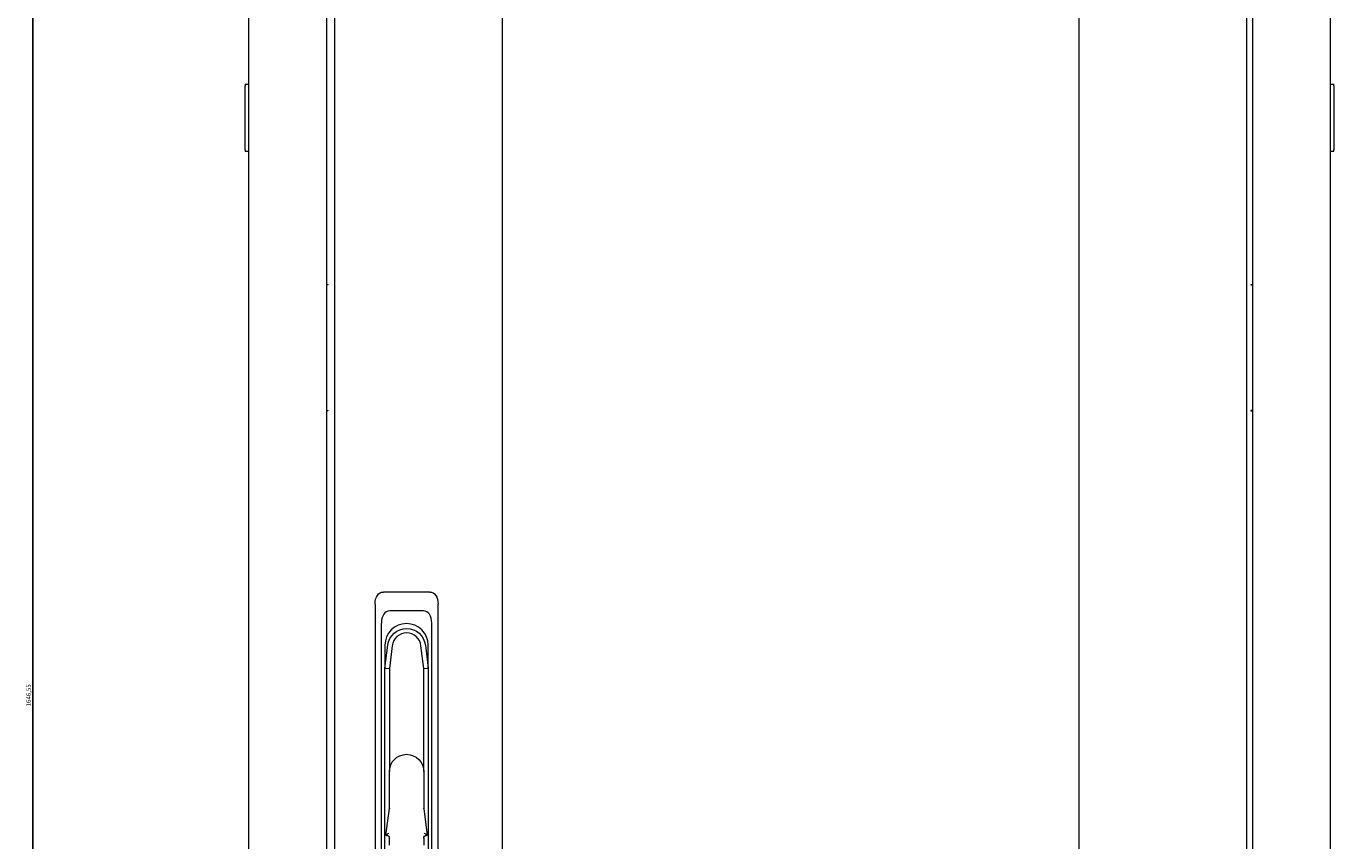
# Model space of a CAD drawing. Units: millimetres. Extents: x -422 to 2520, y -2003 to 861.
# Drawn here: x -408 to 318, y -43 to 409 of the extents above; entities that cross this region are included whole.
import ezdxf

# ---------------------------------------------------------------- set-up
doc = ezdxf.new("R2010")
doc.units = ezdxf.units.MM
doc.styles.get("Standard").update_dxf_attribs({"font": 'arial.ttf'})
doc.dimstyles.new('ISO-25', dxfattribs={"dimtxt": 2.5, "dimasz": 2.5, "dimexe": 1.25, "dimexo": 0.625, "dimtad": 1, "dimtxsty": 'Standard', "dimcen": 2.5, "dimadec": 0, "dimazin": 0, "dimtfac": 1, "dimtmove": 0, "dimatfit": 3, "dimfxl": 1, "dimarcsym": 0})

# ---------------------------------------------------------------- blocks, each defined once
blk = doc.blocks.new('A$C439E7851')
at = {"color": 0, "linetype": 'Continuous', "lineweight": 0, "extrusion": (0, 1, 2.22045e-16)}
for p, q in [((-1013.65, -1505.04), (-1013.65, 4.11)), ((-970.65, 4.11), (-970.65, -1505.04)), ((-966.15, 1.53), (-966.15, -1502.47)), ((-460.15, 1.53), (-460.15, -1502.47)), ((-456.65, -1505.04), (-456.65, 4.11)), ((-413.65, 4.11), (-413.65, -1505.04)), ((-873.15, -100.47), (-873.15, -1400.47)), ((-553.15, -100.47), (-553.15, -1400.47)), ((-1015.65, -387.64), (-1015.65, -388.64)), ((-1015.65, -387.64), (-1013.65, -387.64)), ((-1015.65, -424.14), (-1015.65, -388.64)), ((-413.65, -387.64), (-411.65, -387.64)), ((-411.65, -388.64), (-411.65, -387.64)), ((-411.65, -388.64), (-411.65, -424.14)), ((-1015.65, -424.14), (-1015.65, -425.14)), ((-1013.65, -425.14), (-1015.65, -425.14)), ((-411.65, -425.14), (-413.65, -425.14)), ((-411.65, -425.14), (-411.65, -424.14)), ((-970.65, -498.89), (-969.65, -498.89)), ((-969.65, -499.09), (-970.65, -499.09)), ((-969.65, -499.09), (-969.65, -498.89)), ((-457.65, -498.89), (-457.65, -499.09)), ((-457.65, -498.89), (-456.65, -498.89)), ((-457.65, -499.09), (-456.65, -499.09)), ((-970.65, -568.69), (-969.65, -568.69)), ((-969.65, -568.89), (-970.65, -568.89)), ((-969.65, -568.89), (-969.65, -568.69)), ((-457.65, -568.69), (-457.65, -568.89)), ((-456.65, -568.69), (-457.65, -568.69)), ((-457.65, -568.89), (-456.65, -568.89)), ((-913.32, -669.47), (-938.99, -669.47)), ((-943.65, -676.15), (-943.65, -827.78)), ((-916.82, -679.97), (-935.49, -679.97)), ((-908.65, -827.78), (-908.65, -676.15)), ((-940.15, -686.65), (-940.15, -817.28)), ((-912.15, -817.28), (-912.15, -686.65)), ((-938.15, -711.72), (-936.57, -698.93)), ((-938.15, -698.97), (-938.15, -711.72)), ((-934.14, -699.23), (-935.7, -711.87)), ((-916.6, -711.87), (-918.16, -699.23)), ((-915.73, -698.93), (-914.15, -711.72)), ((-914.15, -711.72), (-914.15, -698.97)), ((-938.15, -811.97), (-938.15, -711.72)), ((-938.15, -711.72), (-935.7, -711.87)), ((-935.7, -711.87), (-935.7, -769.06)), ((-916.6, -711.87), (-914.15, -711.72)), ((-916.6, -769.06), (-916.6, -711.87)), ((-914.15, -711.72), (-914.15, -811.97)), ((-935.7, -789.42), (-935.7, -769.06)), ((-916.6, -769.06), (-916.6, -789.42)), ((-937.65, -804.51), (-935.71, -789.61)), ((-916.59, -789.61), (-914.65, -804.51)), ((-937.2, -804.12), (-937.65, -804.51)), ((-937.2, -804.51), (-937.65, -804.51)), ((-914.65, -804.51), (-915.1, -804.12)), ((-914.65, -804.51), (-915.1, -804.51)), ((-935.7, -809.97), (-935.7, -806.01)), ((-916.6, -806.01), (-916.6, -809.97))]:
    blk.add_line(p, q, dxfattribs=at)
at = {"color": 0, "linetype": 'Continuous', "lineweight": 0}
for centre, radius, start, end in [((-926.15, -698.97), 12, 0, 180), ((-926.15, -700.22), 8.05, 7.04029, 172.95971)]:
    blk.add_arc(centre, radius, start, end, dxfattribs=at)
at = {"color": 0, "linetype": 'Continuous', "lineweight": 0, "extrusion": (0, 2.22045e-16, -1)}
for centre, radius, start, end in [((926.15, -700.22), 10.5, 7.04029, 172.95971), ((926.15, -769.06), 9.55, 0, 180), ((937.2, -789.42), 1.5, 180, 187.40964), ((915.1, -789.42), 1.5, 352.59036, 0), ((937.2, -806.01), 1.5, 90, 180), ((915.1, -806.01), 1.5, 0, 90)]:
    blk.add_arc(centre, radius, start, end, dxfattribs=at)
for centre, major_axis, start_param, end_param in [((-937.21, -678.69), (-3.01, 9.02), -1.08473, 0.207279), ((-915.09, -678.69), (3.01, 9.02), -0.207279, 1.08473)]:
    blk.add_ellipse(centre, major_axis=major_axis, ratio=0.6309, start_param=start_param, end_param=end_param, dxfattribs=at)
at = {"color": 0, "linetype": 'Continuous', "lineweight": 0}
for centre, major_axis, start_param, end_param in [((-933.71, -689.19), (3.01, -9.02), 2.934313, 4.226323), ((-918.59, -689.19), (-3.01, -9.02), 2.056863, 3.348872)]:
    blk.add_ellipse(centre, major_axis=major_axis, ratio=0.6309, start_param=start_param, end_param=end_param, dxfattribs=at)
for points, knots in [([(-937.2, -804.12), (-937.15, -804.07), (-937.08, -804.02), (-936.87, -803.85), (-936.71, -803.73), (-936.36, -803.5), (-936.18, -803.39), (-935.98, -803.28), (-935.98, -803.28), (-935.98, -803.28)], [-0.1590972, -0.1590972, -0.1590972, -0.1590972, -0.129968, -0.129968, -0.0659955, -0.0659955, 0, 0, 0.0006456, 0.0006456, 0.0006456, 0.0006456]), ([(-916.33, -803.28), (-916.32, -803.28), (-916.32, -803.28), (-916.13, -803.39), (-915.94, -803.5), (-915.59, -803.73), (-915.43, -803.85), (-915.22, -804.02), (-915.16, -804.07), (-915.1, -804.12)], [-0.6209362, -0.6209362, -0.6209362, -0.6209362, -0.620276, -0.620276, -0.5527938, -0.5527938, -0.4873801, -0.4873801, -0.4575947, -0.4575947, -0.4575947, -0.4575947])]:
    blk.add_open_spline(points, degree=3, knots=knots, dxfattribs=at)
blk = doc.blocks.new('*D10')
at = {"color": 0, "lineweight": -2, "transparency": 16777216}
for p, q in [((-284.91, 861.27), (-405.33, 861.27)), ((-404.08, -782.78), (-404.08, 858.77)), ((-284.91, -785.28), (-405.33, -785.28))]:
    blk.add_line(p, q, dxfattribs=at)
at = {"color": 0, "transparency": 16777216}
for points in [[(-404.5, 858.77), (-403.67, 858.77), (-404.08, 861.27)], [(-404.5, -782.78), (-403.67, -782.78), (-404.08, -785.28)]]:
    blk.add_solid(points, dxfattribs=at)
at = {"layer": 'Defpoints', "color": 0, "transparency": 16777216}
for p in [(-404.08, 861.27), (-284.28, 861.27), (-284.28, -785.28)]:
    blk.add_point(p, dxfattribs=at)
at = {"color": 0, "transparency": 16777216, "insert": (-406.21, 37.99), "char_height": 2.5, "attachment_point": 5, "rotation": 90}
blk.add_mtext('1646,55', dxfattribs=at)

msp = doc.modelspace()

# ---------------------------------------------------------------- block references
msp.add_blockref('A$C439E7851', (729.368, 764.76))

# ---------------------------------------------------------------- dimensions: what is measured, and where the dimension line sits
at = {"color": 8}
dim = msp.add_linear_dim(base=(-404.083, 861.27), p1=(-284.284, -785.28), p2=(-284.284, 861.27), angle=90, dimstyle='ISO-25', dxfattribs=at)
dim.commit()
dim.dimension.update_dxf_attribs({"geometry": '*D10', "text_midpoint": (-406.21, 37.995)})

doc.saveas('drawing.dxf')
